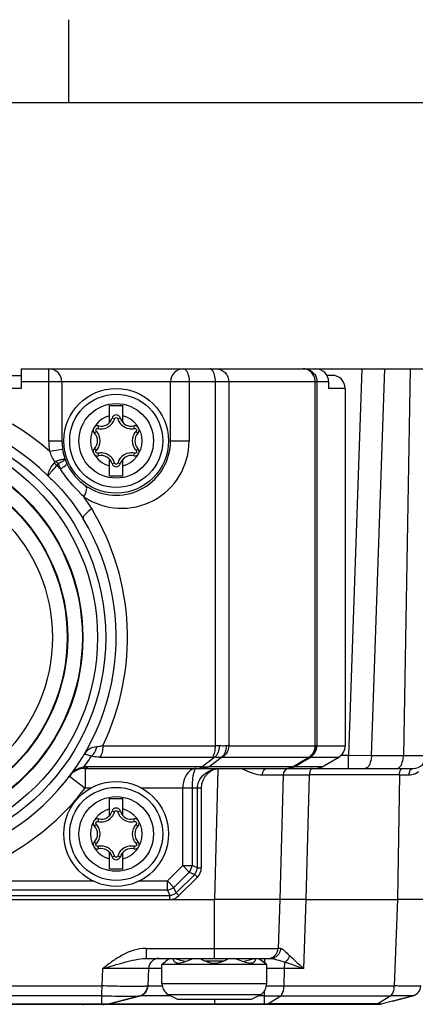
# Model space of a CAD drawing. Units: inches. Extents: x 0.5 to 33.6, y 0.5 to 21.6.
# Drawn here: x 12.8 to 14, y 18.6 to 21.6 of the extents above; entities that cross this region are included whole.
import ezdxf

# ---------------------------------------------------------------- set-up
doc = ezdxf.new("R2010")
doc.units = ezdxf.units.IN
doc.header["$LTSCALE"] = 1.87
doc.header["$MEASUREMENT"] = 0
doc.layers.get('0').update_dxf_attribs({"linetype": 'CONTINUOUS'})

msp = doc.modelspace()

# ---------------------------------------------------------------- linework, layer by layer
at = {"color": 7, "linetype": 'CONTINUOUS'}
for p, q in [((12.9686, 21.3361), (12.9686, 21.5861)), ((33.352, 21.3367), (0.7365, 21.3367)), ((12.8252, 20.5373), (12.8252, 20.4782)), ((12.8252, 20.5373), (14.0637, 20.5373)), ((12.9079, 20.3208), (12.9079, 20.5373)), ((13.85, 20.5373), (13.8094, 19.3759)), ((13.8784, 19.3752), (13.9189, 20.5373)), ((13.9948, 20.5373), (13.9745, 19.3752)), ((12.0181, 20.5176), (12.8252, 20.5176)), ((13.7601, 20.5176), (13.744, 20.5176)), ((12.8252, 20.4782), (12.0181, 20.4782)), ((13.7497, 20.4979), (12.8252, 20.4979)), ((12.9473, 20.4979), (12.9473, 20.3208)), ((13.274, 20.3208), (13.274, 20.4979)), ((13.33, 20.4979), (13.33, 20.3208)), ((13.4092, 19.4047), (13.4092, 20.4979)), ((13.449, 20.4979), (13.449, 19.4047)), ((13.7092, 19.4047), (13.7092, 20.4979)), ((13.7145, 20.4979), (13.7145, 19.4047)), ((13.7497, 20.4979), (13.7497, 20.4782)), ((13.7996, 20.4782), (13.7497, 20.4782)), ((13.7996, 20.4782), (13.7996, 19.4047)), ((13.0908, 20.376), (13.0908, 20.4271)), ((13.0908, 20.4271), (13.1305, 20.4271)), ((13.1305, 20.376), (13.1305, 20.4271)), ((13.1057, 20.3869), (13.0981, 20.3891)), ((13.1222, 20.3888), (13.1155, 20.3872)), ((13.0577, 20.3658), (13.0556, 20.3582)), ((13.1654, 20.3582), (13.1636, 20.3658)), ((13.0509, 20.3495), (13.046, 20.3448)), ((13.173, 20.3471), (13.1706, 20.3497)), ((13.1761, 20.3441), (13.173, 20.3471)), ((12.9079, 20.3208), (12.9473, 20.3208)), ((12.9102, 20.2901), (12.9491, 20.2961)), ((13.0452, 20.2975), (13.0483, 20.2944)), ((13.0483, 20.2944), (13.0507, 20.2918)), ((13.1704, 20.292), (13.1753, 20.2967)), ((13.274, 20.3208), (13.33, 20.3208)), ((13.0559, 20.2834), (13.0577, 20.2757)), ((13.0908, 20.2145), (13.0908, 20.2656)), ((13.1305, 20.2145), (13.1305, 20.2656)), ((13.1636, 20.2757), (13.1657, 20.2833)), ((13.0991, 20.2527), (13.1058, 20.2543)), ((13.1156, 20.2546), (13.1232, 20.2524)), ((13.1305, 20.2145), (13.0908, 20.2145)), ((13.0702, 19.4047), (13.4092, 19.4047)), ((13.449, 19.4047), (13.4421, 19.4043)), ((13.449, 19.4047), (13.7092, 19.4047)), ((13.7111, 19.4046), (13.7092, 19.4047)), ((13.7138, 19.4046), (13.7111, 19.4046)), ((13.7145, 19.4047), (13.7138, 19.4046)), ((13.7145, 19.4047), (13.7996, 19.4047)), ((13.0619, 19.3706), (13.4009, 19.3706)), ((13.4074, 19.3702), (13.3689, 19.3418)), ((13.3888, 19.3418), (13.4273, 19.3702)), ((13.4273, 19.3702), (13.4307, 19.3706)), ((13.4307, 19.3706), (13.6909, 19.3706)), ((13.6919, 19.3705), (13.6429, 19.3418)), ((13.6456, 19.3418), (13.6946, 19.3705)), ((13.6909, 19.3706), (13.6919, 19.3705)), ((13.6946, 19.3705), (13.6949, 19.3706)), ((13.6949, 19.3706), (13.7799, 19.3706)), ((13.7298, 19.3418), (13.7799, 19.3706)), ((13.787, 19.3759), (13.8094, 19.3759)), ((13.8094, 19.3365), (13.8094, 19.3759)), ((13.8094, 19.3759), (13.8784, 19.3752)), ((13.8784, 19.3752), (13.9745, 19.3752)), ((13.0171, 19.3365), (13.0171, 19.2774)), ((13.0171, 19.3365), (14.004, 19.3365)), ((13.3689, 19.3418), (13.0254, 19.3418)), ((13.3689, 19.3418), (13.3766, 19.3412)), ((13.3766, 19.3412), (13.3833, 19.3412)), ((13.3833, 19.3412), (13.3888, 19.3418)), ((13.6429, 19.3418), (13.3888, 19.3418)), ((13.4161, 19.3357), (13.4059, 18.9428)), ((13.6429, 19.3418), (13.6456, 19.3418)), ((13.7298, 19.3418), (13.6456, 19.3418)), ((12.9701, 19.3132), (13.0171, 19.2774)), ((13.5508, 19.3172), (13.6126, 19.3173)), ((13.6126, 19.3173), (13.6028, 18.9428)), ((13.6126, 19.3173), (13.6921, 19.3173)), ((13.6823, 18.9428), (13.6921, 19.3173)), ((13.9628, 19.3173), (13.6921, 19.3173)), ((13.9628, 19.3173), (13.9563, 18.9428)), ((13.9629, 19.3173), (13.9916, 19.3174)), ((13.0371, 19.2774), (13.0171, 19.2774)), ((13.3666, 19.2774), (13.1842, 19.2774)), ((13.3109, 19.0446), (13.3109, 19.2774)), ((13.3387, 19.2774), (13.3387, 19.0446)), ((13.355, 19.0379), (13.355, 19.2774)), ((13.3666, 19.2774), (13.3666, 19.0379)), ((13.0908, 19.246), (13.1305, 19.246)), ((13.0908, 19.1949), (13.0908, 19.246)), ((13.1305, 19.1949), (13.1305, 19.246)), ((13.1057, 19.2058), (13.0981, 19.208)), ((13.1222, 19.2077), (13.1155, 19.2061)), ((13.0577, 19.1847), (13.0556, 19.1771)), ((13.1654, 19.177), (13.1636, 19.1847)), ((13.0509, 19.1684), (13.046, 19.1637)), ((13.173, 19.166), (13.1706, 19.1686)), ((13.1761, 19.163), (13.173, 19.166)), ((13.0452, 19.1164), (13.0483, 19.1133)), ((13.0483, 19.1133), (13.0507, 19.1107)), ((13.1704, 19.1109), (13.1753, 19.1156)), ((13.0559, 19.1023), (13.0577, 19.0946)), ((13.0908, 19.0334), (13.0908, 19.0845)), ((13.1305, 19.0334), (13.1305, 19.0845)), ((13.1636, 19.0946), (13.1657, 19.1022)), ((13.0991, 19.0716), (13.1058, 19.0732)), ((13.1156, 19.0735), (13.1232, 19.0713)), ((13.1305, 19.0334), (13.0908, 19.0334)), ((13.3109, 19.0446), (13.2648, 18.9985)), ((13.2844, 18.9788), (13.3306, 19.0249)), ((13.3109, 19.0446), (13.3387, 19.0446)), ((13.3306, 19.0249), (13.3109, 19.0446)), ((13.3306, 19.0249), (13.3469, 19.0182)), ((13.355, 19.0379), (13.3387, 19.0446)), ((13.355, 19.0379), (13.3666, 19.0379)), ((12.7957, 18.9985), (13.0445, 18.9985)), ((13.1768, 18.9985), (13.2648, 18.9985)), ((13.2648, 18.9706), (13.2648, 18.9985)), ((13.2648, 18.9985), (13.2844, 18.9788)), ((13.3469, 19.0182), (13.2912, 18.9625)), ((13.355, 19.01), (13.2993, 18.9543)), ((13.355, 19.01), (13.3469, 19.0182)), ((13.2648, 18.9706), (12.7957, 18.9706)), ((13.2648, 18.9706), (13.2715, 18.9543)), ((13.2912, 18.9625), (13.2844, 18.9788)), ((11.4374, 18.9428), (13.4059, 18.9428)), ((12.7563, 18.9543), (13.2715, 18.9543)), ((13.2715, 18.9428), (13.2715, 18.9543)), ((13.2912, 18.9625), (13.2993, 18.9543)), ((13.4059, 18.7656), (13.4059, 18.9428)), ((13.5348, 18.9428), (13.4059, 18.9428)), ((13.6028, 18.9428), (13.5348, 18.9428)), ((13.6028, 18.9428), (13.5977, 18.796)), ((13.6823, 18.9428), (13.6028, 18.9428)), ((13.675, 18.7352), (13.6823, 18.9428)), ((13.6823, 18.9428), (13.9563, 18.9428)), ((13.9563, 18.9428), (13.9471, 18.6831)), ((13.9878, 18.9428), (13.9563, 18.9428)), ((13.9889, 18.9428), (13.9878, 18.9428)), ((14.0358, 18.9428), (13.9889, 18.9428)), ((13.2003, 18.796), (13.5977, 18.796)), ((13.2003, 18.796), (13.2003, 18.7656)), ((13.6051, 18.7959), (13.5977, 18.796)), ((13.2003, 18.7656), (13.5754, 18.7656)), ((13.2553, 18.7538), (13.2591, 18.7565)), ((13.2591, 18.7565), (13.2569, 18.7549)), ((13.2615, 18.7582), (13.2591, 18.7565)), ((13.3774, 18.7582), (13.4344, 18.7582)), ((13.5394, 18.7656), (13.5471, 18.7603)), ((13.5471, 18.7603), (13.5581, 18.7528)), ((13.5528, 18.7565), (13.5503, 18.7582)), ((13.555, 18.7549), (13.5528, 18.7565)), ((13.5574, 18.7533), (13.5574, 18.7656)), ((13.0685, 18.6831), (13.0701, 18.7354)), ((13.208, 18.7352), (13.2062, 18.6831)), ((13.2484, 18.7352), (13.208, 18.7352)), ((13.2524, 18.7519), (13.2484, 18.7479)), ((13.5634, 18.7479), (13.2484, 18.7479)), ((13.2484, 18.6904), (13.2484, 18.7479)), ((13.2531, 18.7523), (13.2524, 18.7519)), ((13.2524, 18.7519), (13.2531, 18.7523)), ((13.2538, 18.7528), (13.2531, 18.7523)), ((13.2531, 18.7523), (13.2538, 18.7528)), ((13.2538, 18.7528), (13.2553, 18.7538)), ((13.2569, 18.7549), (13.2552, 18.7538)), ((13.5566, 18.7538), (13.555, 18.7549)), ((13.5581, 18.7528), (13.5566, 18.7538)), ((13.5581, 18.7528), (13.5588, 18.7523)), ((13.5588, 18.7523), (13.5581, 18.7528)), ((13.5588, 18.7523), (13.5595, 18.7519)), ((13.5595, 18.7519), (13.5588, 18.7523)), ((13.5595, 18.7519), (13.5634, 18.7479)), ((13.5634, 18.6904), (13.5634, 18.7479)), ((13.6156, 18.7352), (13.6152, 18.6831)), ((13.675, 18.7352), (13.6156, 18.7352)), ((11.7749, 18.6831), (13.0685, 18.6831)), ((13.2062, 18.6831), (13.2497, 18.6831)), ((13.2484, 18.6904), (13.5634, 18.6904)), ((13.5568, 18.6538), (13.5569, 18.6702)), ((13.6152, 18.6831), (13.9471, 18.6831)), ((13.0677, 18.6538), (11.7757, 18.6538)), ((13.0677, 18.6289), (13.0677, 18.6538)), ((13.0901, 18.6289), (13.1823, 18.6534)), ((13.1829, 18.6538), (13.0902, 18.6289)), ((13.1817, 18.6533), (13.1823, 18.6534)), ((13.2737, 18.6538), (13.1831, 18.6538)), ((13.2659, 18.6577), (13.546, 18.6577)), ((13.2937, 18.6436), (13.2659, 18.6577)), ((13.2937, 18.6436), (13.5181, 18.6436)), ((13.4059, 18.6436), (13.4059, 18.6278)), ((13.5181, 18.6436), (13.546, 18.6577)), ((13.5568, 18.6538), (13.5381, 18.6538)), ((13.5568, 18.6278), (13.5568, 18.6538)), ((13.5663, 18.6289), (13.6055, 18.6538)), ((13.6055, 18.6538), (13.9369, 18.6538)), ((13.9369, 18.6538), (13.8978, 18.6289)), ((14.0035, 18.6538), (13.9107, 18.6289)), ((13.9413, 18.6371), (14.0032, 18.6536)), ((14.0032, 18.6536), (14.0031, 18.6536)), ((10.9408, 18.6278), (13.9026, 18.6278)), ((11.7757, 18.6289), (13.0677, 18.6289)), ((13.0122, 18.6249), (13.0122, 18.6278)), ((13.0677, 18.6278), (13.0677, 18.6289)), ((13.0713, 18.6278), (13.0713, 18.6249)), ((13.0762, 18.6288), (13.0883, 18.6288)), ((13.0883, 18.6288), (13.0901, 18.6289)), ((13.0902, 18.6289), (13.5568, 18.6289)), ((13.5632, 18.6289), (13.5663, 18.6289)), ((13.5651, 18.6283), (13.5663, 18.6289)), ((13.8978, 18.6289), (13.5663, 18.6289)), ((13.8978, 18.6289), (13.9091, 18.6289)), ((13.9091, 18.6289), (13.9107, 18.6289))]:
    msp.add_line(p, q, dxfattribs=at)
for points in [[(13.1823, 18.6534), (13.1887, 18.6559), (13.197, 18.6618), (13.2033, 18.671), (13.2062, 18.6831)], [(14.0032, 18.6536), (14.0041, 18.6539), (14.0104, 18.6565)]]:
    msp.add_lwpolyline(points, dxfattribs=at)
for centre, radius in [((13.1107, 20.3208), 0.1575), ((13.1107, 20.3208), 0.14), ((13.1107, 20.3208), 0.1122), ((12.4217, 19.7302), 0.6573), ((12.4217, 19.7302), 0.6328), ((12.4217, 19.7302), 0.5888), ((12.4217, 19.7302), 0.5871), ((12.4217, 19.7302), 0.543), ((12.4217, 19.7302), 0.5413), ((12.4217, 19.7302), 0.4973), ((13.1107, 19.1397), 0.1575), ((13.1107, 19.1397), 0.14), ((13.1107, 19.1397), 0.1122)]:
    msp.add_circle(centre, radius, dxfattribs=at)
for centre, radius, start, end in [((12.9079, 20.4979), 0.0394, 0, 90), ((13.3134, 20.4979), 0.0394, 90, 180), ((13.6726, 20.5038), 0.0335, 85.5796, 89.9906), ((12.4217, 19.7302), 0.7431, 48.8941, 131.1059), ((12.4217, 19.7302), 0.685, 45.0591, 134.9409), ((13.1107, 20.3208), 0.0778, 104.8148, 255.1852), ((13.0658, 20.3985), 0.0337, 256.2388, 343.7612), ((13.1107, 20.3854), 0.0131, 16.2388, 163.7612), ((13.0653, 20.3987), 0.042, 321.8229, 341.5985), ((13.0665, 20.3983), 0.0408, 341.6683, 343.7591), ((13.1564, 20.3994), 0.0427, 196.2418, 199.0186), ((13.1555, 20.3985), 0.0337, 196.2388, 283.7612), ((13.1107, 20.3208), 0.0778, 284.8148, 75.1852), ((13.0546, 20.3531), 0.0131, 173.9768, 223.7612), ((13.0546, 20.3531), 0.0131, 76.2388, 131.8813), ((13.0654, 20.3996), 0.0427, 256.2418, 259.0186), ((13.0658, 20.3985), 0.0416, 278.2909, 321.7091), ((13.1557, 20.3987), 0.0418, 218.3723, 223.3786), ((13.1555, 20.399), 0.042, 261.8229, 281.5985), ((13.1667, 20.3531), 0.0131, 48.1273, 103.7612), ((13.1557, 20.3978), 0.0408, 281.6683, 283.7591), ((13.1667, 20.3531), 0.0131, 316.2388, 6.0262), ((13.0209, 20.3208), 0.0337, 316.2387, 43.7612), ((13.0214, 20.3213), 0.0408, 41.6683, 43.7591), ((13.0205, 20.3205), 0.042, 21.8229, 41.5985), ((13.0209, 20.3208), 0.0416, 338.2909, 21.7091), ((13.2004, 20.3208), 0.0416, 158.2909, 201.7091), ((13.2004, 20.3208), 0.0337, 136.2387, 223.7612), ((13.2016, 20.3205), 0.0427, 136.2418, 139.0185), ((13.1107, 20.3208), 0.2028, 180, 188.69), ((13.1107, 20.3208), 0.1634, 180, 0.0001), ((13.1273, 20.3208), 0.2028, 235.9255, 359.9997), ((13.0546, 20.2884), 0.0131, 136.2388, 186.0262), ((13.2008, 20.321), 0.042, 201.8229, 221.5985), ((13.1667, 20.2884), 0.0131, 353.9768, 43.7612), ((13.0546, 20.2884), 0.0131, 228.1273, 283.7612), ((13.0197, 20.321), 0.0427, 316.2418, 319.0185), ((13.0656, 20.2438), 0.0408, 101.6683, 103.7591), ((13.0658, 20.2425), 0.042, 81.8229, 101.5985), ((13.0658, 20.243), 0.0337, 16.2388, 103.7612), ((13.0656, 20.2428), 0.0418, 38.3723, 43.3786), ((13.156, 20.2428), 0.042, 141.8229, 161.5985), ((13.1555, 20.243), 0.0416, 98.2909, 141.7091), ((13.1555, 20.243), 0.0337, 76.2388, 163.7612), ((13.1667, 20.2884), 0.0131, 256.2388, 311.8813), ((13.1559, 20.2419), 0.0427, 76.2418, 79.0186), ((13.1999, 20.3202), 0.0408, 221.6683, 223.7591), ((12.8396, 20.1566), 0.1292, 44.1147, 49.4484), ((12.5631, 19.8471), 0.5439, 45.7232, 47.2445), ((13.1274, 20.3208), 0.2029, 199.6624, 204.5272), ((13.1107, 20.2561), 0.0131, 196.2388, 343.7612), ((13.0649, 20.2422), 0.0427, 16.2418, 19.0186), ((13.1548, 20.2432), 0.0408, 161.6683, 163.7591), ((13.3268, 20.4931), 0.4624, 225.0101, 227.3844), ((12.4906, 19.7871), 0.6383, 31.1273, 34.958), ((12.3967, 19.7302), 0.748, 334.2051, 31.1407), ((12.4217, 19.7302), 0.689, 148.8587, 31.1413), ((13.6751, 19.4047), 0.0394, 300.1496, 0.0407), ((12.407, 19.7829), 0.7508, 323.9505, 325.9225), ((12.4268, 19.7696), 0.7268, 325.9169, 326.3038), ((12.4095, 19.7811), 0.7477, 326.305, 326.9117), ((14.004, 19.3759), 0.0394, 270.0013, 358.9998), ((13.0171, 19.2774), 0.0591, 89.9995, 142.7522), ((13.0254, 19.2792), 0.063, 100.4657, 105.0967), ((13.0253, 19.2448), 0.097, 94.4764, 96.7242), ((13.0254, 19.2434), 0.0983, 92.2394, 94.4752), ((13.0255, 19.2425), 0.0993, 90.0117, 92.242), ((13.361, 19.3245), 0.0161, 147.6541, 149.5167), ((13.4256, 19.2774), 0.0591, 90, 180), ((13.6323, 19.3168), 0.0197, 90, 178.5), ((13.6242, 19.3721), 0.0356, 280.9206, 291.2245), ((13.6245, 19.3715), 0.035, 291.178, 301.8122), ((12.4217, 19.7302), 0.748, 300, 322.7521), ((13.1107, 19.1397), 0.0778, 104.8148, 255.1852), ((13.0658, 19.2174), 0.0337, 256.2388, 343.7612), ((13.1107, 19.2043), 0.0131, 16.2388, 163.7612), ((13.0653, 19.2176), 0.042, 321.8229, 341.5985), ((13.0665, 19.2172), 0.0408, 341.6683, 343.7591), ((13.1564, 19.2182), 0.0427, 196.2418, 199.0186), ((13.1555, 19.2174), 0.0337, 196.2388, 283.7612), ((13.1107, 19.1397), 0.0778, 284.8148, 75.1852), ((13.0546, 19.172), 0.0131, 173.9768, 223.7612), ((13.0546, 19.172), 0.0131, 76.2388, 131.8813), ((13.0654, 19.2185), 0.0427, 256.2418, 259.0186), ((13.0658, 19.2174), 0.0416, 278.2909, 321.7091), ((13.1557, 19.2176), 0.0418, 218.3723, 223.3786), ((13.1555, 19.2179), 0.042, 261.8229, 281.5985), ((13.1667, 19.172), 0.0131, 48.1273, 103.7612), ((13.1557, 19.2167), 0.0408, 281.6683, 283.7591), ((13.1667, 19.172), 0.0131, 316.2388, 6.0262), ((13.0209, 19.1397), 0.0337, 316.2387, 43.7612), ((13.0214, 19.1402), 0.0408, 41.6683, 43.7591), ((13.0205, 19.1394), 0.042, 21.8229, 41.5985), ((13.0209, 19.1397), 0.0416, 338.2909, 21.7091), ((13.2004, 19.1397), 0.0416, 158.2909, 201.7091), ((13.2004, 19.1397), 0.0337, 136.2387, 223.7612), ((13.2016, 19.1394), 0.0427, 136.2418, 139.0185), ((13.0546, 19.1073), 0.0131, 136.2388, 186.0262), ((13.0197, 19.1399), 0.0427, 316.2418, 319.0185), ((13.2008, 19.1399), 0.042, 201.8229, 221.5985), ((13.1999, 19.1391), 0.0408, 221.6683, 223.7591), ((13.1667, 19.1073), 0.0131, 353.9768, 43.7612), ((13.0546, 19.1073), 0.0131, 228.1273, 283.7612), ((13.0656, 19.0627), 0.0408, 101.6683, 103.7591), ((13.0658, 19.0614), 0.042, 81.8229, 101.5985), ((13.0658, 19.0619), 0.0337, 16.2388, 103.7612), ((13.0656, 19.0617), 0.0418, 38.3723, 43.3786), ((13.156, 19.0617), 0.042, 141.8229, 161.5985), ((13.1555, 19.0619), 0.0416, 98.2909, 141.7091), ((13.1555, 19.0619), 0.0337, 76.2388, 163.7612), ((13.1667, 19.1073), 0.0131, 256.2388, 311.8813), ((13.1559, 19.0608), 0.0427, 76.2418, 79.0186), ((13.1107, 19.075), 0.0131, 196.2388, 343.7612), ((13.0649, 19.0611), 0.0427, 16.2418, 19.0186), ((13.1548, 19.0621), 0.0408, 161.6683, 163.7591), ((13.2992, 19.0494), 0.057, 326.7675, 337.5426), ((13.2992, 19.0495), 0.057, 337.4574, 348.2325), ((13.3272, 19.0379), 0.0394, 315, 360), ((13.2599, 19.0101), 0.057, 281.7675, 292.5426), ((13.2715, 18.9822), 0.0394, 270, 315), ((13.26, 19.0102), 0.057, 292.4574, 303.2325), ((13.5662, 18.7971), 0.0315, 270, 358), ((13.5723, 18.7971), 0.0328, 355.3099, 357.8157), ((13.2395, 18.7341), 0.0315, 90, 178), ((17.0426, 13.2635), 6.67, 124.41964, 124.55859), ((13.6334, 19.9451), 1.2293, 253.6195, 254.0706), ((13.5162, 19.5318), 0.7997, 254.0153, 255.2569), ((13.4351, 19.2247), 0.4821, 255.2933, 256.1996), ((13.4059, 18.8208), 0.0689, 233.1301, 306.8699), ((13.3769, 19.2243), 0.4817, 283.7984, 284.705), ((13.3248, 19.4233), 0.6874, 284.6961, 285.3897), ((13.2577, 19.6673), 0.9404, 285.3837, 285.9323), ((13.1786, 19.9447), 1.229, 285.9284, 286.3805), ((13.5865, 2.6411), 16.0942, 89.89661, 90.08227), ((13.1747, 18.6842), 0.0315, 284.9975, 358), ((13.2878, 18.6904), 0.0394, 180, 236.1433), ((13.524, 18.6904), 0.0394, 303.8567, 360), ((13.5863, 22.7452), 4.0622, 269.6775, 270.4079), ((13.9953, 18.6842), 0.0315, 284.9967, 357.2916), ((13.5811, 22.1356), 3.4819, 269.5994, 270.4005), ((13.0864, 20.1912), 1.5624, 269.3149, 269.626), ((13.082, 18.6593), 0.0315, 270, 285.0013), ((13.5616, 20.524), 1.8951, 269.8546, 270.0495), ((13.9026, 18.6593), 0.0315, 270, 285.0027)]:
    msp.add_arc(centre, radius, start, end, dxfattribs=at)
for centre, major_axis, start_param, end_param in [((13.7102, 20.4979), (0.0395, 0), 0, 1.570796), ((13.7601, 20.4782), (0.0395, 0), 0, 1.570796), ((13.7601, 19.4047), (0.0395, 0), 5.235988, 6.283185), ((13.71, 19.3759), (-0.0395, 0), 1.570796, 2.094395)]:
    msp.add_ellipse(centre, major_axis=major_axis, ratio=0.996195, start_param=start_param, end_param=end_param, dxfattribs=at)
for points, knots in [([(13.3134, 20.5373), (13.3189, 20.5373), (13.3259, 20.5264), (13.3292, 20.5126), (13.33, 20.503), (13.33, 20.4979)], [0, 0, 0, 0, 0.367185, 0.663005, 1, 1, 1, 1]), ([(13.3991, 20.5341), (13.3986, 20.5346), (13.3968, 20.5362), (13.3943, 20.5373), (13.3925, 20.5373)], [0, 0, 0, 0, 0.284186, 1, 1, 1, 1]), ([(13.4092, 20.4979), (13.4092, 20.5052), (13.4078, 20.5178), (13.4029, 20.5303), (13.3991, 20.5341)], [0, 0, 0, 0, 0.573342, 1, 1, 1, 1]), ([(13.4124, 20.5373), (13.4172, 20.5373), (13.427, 20.5352), (13.4391, 20.5263), (13.4471, 20.5133), (13.449, 20.503), (13.449, 20.4979)], [0, 0, 0, 0, 0.241339, 0.487761, 0.741413, 1, 1, 1, 1]), ([(13.6901, 20.5344), (13.6972, 20.5315), (13.7099, 20.5212), (13.7145, 20.5056), (13.7145, 20.4979)], [0, 0, 0, 0, 0.499288, 1, 1, 1, 1]), ([(13.7092, 20.4979), (13.7092, 20.5029), (13.7074, 20.5129), (13.7022, 20.5217), (13.6989, 20.5253)], [0, 0, 0, 0, 0.504652, 1, 1, 1, 1]), ([(13.1057, 20.3869), (13.1061, 20.3884), (13.1086, 20.3911), (13.1122, 20.3907), (13.1135, 20.3898)], [0, 0, 0, 0, 0.50028, 1, 1, 1, 1]), ([(12.9256, 20.2587), (12.9296, 20.2601), (12.9368, 20.2624), (12.9455, 20.2647), (12.951, 20.2659), (12.9539, 20.2662), (12.9556, 20.2664), (12.9567, 20.2661), (12.9568, 20.2658)], [0, 0, 0, 0, 0.3895, 0.706605, 0.826253, 0.915553, 0.972566, 1, 1, 1, 1]), ([(12.9568, 20.2658), (12.9569, 20.2654), (12.9563, 20.264), (12.9555, 20.2632), (12.9548, 20.2626)], [0, 0, 0, 0, 0.348539, 1, 1, 1, 1]), ([(12.9236, 20.2548), (12.9179, 20.2474), (12.9107, 20.2369), (12.9055, 20.2231), (12.9049, 20.2173), (12.9056, 20.2151)], [0, 0, 0, 0, 0.624038, 0.845028, 1, 1, 1, 1]), ([(12.9056, 20.2151), (12.9065, 20.2166), (12.9094, 20.2203), (12.9182, 20.2309), (12.9263, 20.2398), (12.9324, 20.2465)], [0, 0, 0, 0, 0.125537, 0.343195, 1, 1, 1, 1]), ([(12.9364, 20.2525), (12.9355, 20.2531), (12.932, 20.2552), (12.9284, 20.2573), (12.9256, 20.2587)], [0, 0, 0, 0, 0.242634, 1, 1, 1, 1]), ([(12.9548, 20.2626), (12.9527, 20.2608), (12.9465, 20.2573), (12.9403, 20.254), (12.9364, 20.2525)], [0, 0, 0, 0, 0.404673, 1, 1, 1, 1]), ([(12.9428, 20.2366), (12.9481, 20.2395), (12.9549, 20.2437), (12.961, 20.2493), (12.9624, 20.2521), (12.962, 20.2529)], [0, 0, 0, 0, 0.695115, 0.898243, 1, 1, 1, 1]), ([(12.9999, 20.1661), (12.9892, 20.1767), (12.9688, 20.1992), (12.9511, 20.2238), (12.9428, 20.2366)], [0, 0, 0, 0, 0.496472, 1, 1, 1, 1]), ([(13.1156, 20.2546), (13.1152, 20.2531), (13.1127, 20.2504), (13.1091, 20.2509), (13.1078, 20.2517)], [0, 0, 0, 0, 0.50028, 1, 1, 1, 1]), ([(12.9056, 20.2151), (12.9158, 20.2059), (12.9559, 20.1672), (12.9897, 20.1223), (13.0114, 20.0865)], [0, 0, 0, 0, 0.2477, 1, 1, 1, 1]), ([(13.0137, 20.1528), (13.0158, 20.1566), (13.0191, 20.1638), (13.0224, 20.1742), (13.0222, 20.1833), (13.0191, 20.1854)], [0, 0, 0, 0, 0.372329, 0.676798, 1, 1, 1, 1]), ([(13.037, 20.1171), (13.0295, 20.1116), (13.0199, 20.1036), (13.0116, 20.0929), (13.0105, 20.0879), (13.0114, 20.0865)], [0, 0, 0, 0, 0.675139, 0.88405, 1, 1, 1, 1]), ([(13.0524, 19.4016), (13.0443, 19.4012), (13.0286, 19.3963), (13.0176, 19.3844), (13.0139, 19.3781)], [0, 0, 0, 0, 0.524971, 1, 1, 1, 1]), ([(13.0359, 19.3729), (13.0328, 19.3743), (13.0275, 19.3763), (13.0206, 19.3782), (13.0165, 19.3791), (13.0142, 19.3786), (13.0139, 19.3781)], [0, 0, 0, 0, 0.442503, 0.739369, 0.913467, 1, 1, 1, 1]), ([(13.0359, 19.3729), (13.0379, 19.3745), (13.0459, 19.3823), (13.0506, 19.3932), (13.0524, 19.4016)], [0, 0, 0, 0, 0.225727, 1, 1, 1, 1]), ([(13.0702, 19.4047), (13.0686, 19.4043), (13.0628, 19.4028), (13.0568, 19.4018), (13.0524, 19.4016)], [0, 0, 0, 0, 0.269956, 1, 1, 1, 1]), ([(13.0702, 19.4047), (13.0702, 19.3981), (13.069, 19.3863), (13.065, 19.3748), (13.0619, 19.3706)], [0, 0, 0, 0, 0.558755, 1, 1, 1, 1]), ([(13.4009, 19.3706), (13.4039, 19.3748), (13.408, 19.3863), (13.4092, 19.3981), (13.4092, 19.4047)], [0, 0, 0, 0, 0.440874, 1, 1, 1, 1]), ([(13.4074, 19.3702), (13.4117, 19.374), (13.4186, 19.3851), (13.4216, 19.3975), (13.4222, 19.4043)], [0, 0, 0, 0, 0.462116, 1, 1, 1, 1]), ([(13.4222, 19.4043), (13.4211, 19.4044), (13.4168, 19.4046), (13.4125, 19.4047), (13.4092, 19.4047)], [0, 0, 0, 0, 0.239204, 1, 1, 1, 1]), ([(13.4421, 19.4043), (13.4407, 19.4041), (13.434, 19.4037), (13.4274, 19.4039), (13.4222, 19.4043)], [0, 0, 0, 0, 0.212536, 1, 1, 1, 1]), ([(13.4273, 19.3702), (13.4323, 19.3737), (13.4405, 19.3845), (13.4425, 19.3976), (13.4421, 19.4043)], [0, 0, 0, 0, 0.478468, 1, 1, 1, 1]), ([(13.449, 19.4047), (13.449, 19.3979), (13.4458, 19.3844), (13.4363, 19.3741), (13.4307, 19.3706)], [0, 0, 0, 0, 0.508131, 1, 1, 1, 1]), ([(13.6909, 19.3706), (13.6965, 19.3741), (13.706, 19.3844), (13.7092, 19.3979), (13.7092, 19.4047)], [0, 0, 0, 0, 0.492175, 1, 1, 1, 1]), ([(13.6919, 19.3705), (13.6976, 19.374), (13.7075, 19.3842), (13.7111, 19.3978), (13.7111, 19.4046)], [0, 0, 0, 0, 0.495928, 1, 1, 1, 1]), ([(13.6946, 19.3705), (13.7004, 19.3739), (13.7104, 19.3841), (13.7139, 19.3979), (13.7138, 19.4046)], [0, 0, 0, 0, 0.498263, 1, 1, 1, 1]), ([(13.0619, 19.3706), (13.0596, 19.3706), (13.0509, 19.3708), (13.0422, 19.3716), (13.0359, 19.3729)], [0, 0, 0, 0, 0.26527, 1, 1, 1, 1]), ([(13.4273, 19.3702), (13.4258, 19.3698), (13.4192, 19.3688), (13.4124, 19.3693), (13.4074, 19.3702)], [0, 0, 0, 0, 0.22395, 1, 1, 1, 1]), ([(13.6946, 19.3705), (13.6944, 19.3705), (13.6935, 19.3703), (13.6926, 19.3704), (13.6919, 19.3705)], [0, 0, 0, 0, 0.209984, 1, 1, 1, 1]), ([(13.8784, 19.3752), (13.8783, 19.3702), (13.8774, 19.3608), (13.8734, 19.3484), (13.8675, 19.3394), (13.8614, 19.3365), (13.8587, 19.3365)], [0, 0, 0, 0, 0.319896, 0.603633, 0.828409, 1, 1, 1, 1]), ([(13.9548, 19.3365), (13.9575, 19.3365), (13.9636, 19.3394), (13.9695, 19.3484), (13.9735, 19.3608), (13.9745, 19.3702), (13.9745, 19.3752)], [0, 0, 0, 0, 0.1715, 0.39611, 0.679963, 1, 1, 1, 1]), ([(13.9745, 19.3752), (13.9795, 19.3752), (13.989, 19.3751), (14.0025, 19.3751), (14.0143, 19.3751), (14.0243, 19.3751), (14.0313, 19.3751), (14.0359, 19.3751), (14.0385, 19.3751), (14.0405, 19.3752), (14.0421, 19.3751), (14.0428, 19.3753), (14.0434, 19.3751), (14.0434, 19.3752)], [0, 0, 0, 0, 0.217283, 0.414173, 0.586687, 0.731989, 0.847658, 0.893778, 0.931795, 0.96151, 0.982829, 0.99568, 1, 1, 1, 1]), ([(13.009, 19.34), (12.9976, 19.3369), (12.9831, 19.3283), (12.9726, 19.3164), (12.9701, 19.3132)], [0, 0, 0, 0, 0.745143, 1, 1, 1, 1]), ([(13.014, 19.3411), (13.0138, 19.3406), (13.0133, 19.3391), (13.0125, 19.3376), (13.0116, 19.3368)], [0, 0, 0, 0, 0.306674, 1, 1, 1, 1]), ([(13.0254, 19.3418), (13.0249, 19.341), (13.0227, 19.3384), (13.0195, 19.3365), (13.0171, 19.3365)], [0, 0, 0, 0, 0.297006, 1, 1, 1, 1]), ([(13.3383, 19.3332), (13.3299, 19.329), (13.3151, 19.3113), (13.3109, 19.2895), (13.3109, 19.2774)], [0, 0, 0, 0, 0.438341, 1, 1, 1, 1]), ([(13.3516, 19.3365), (13.3482, 19.3365), (13.3436, 19.3356), (13.3393, 19.3338), (13.3383, 19.3332)], [0, 0, 0, 0, 0.742464, 1, 1, 1, 1]), ([(13.3471, 19.3327), (13.3456, 19.3302), (13.3433, 19.3235), (13.3408, 19.3113), (13.3391, 19.2955), (13.3388, 19.2837), (13.3387, 19.2774)], [0, 0, 0, 0, 0.151401, 0.374547, 0.665181, 1, 1, 1, 1]), ([(13.3516, 19.3365), (13.3513, 19.3365), (13.3494, 19.3361), (13.3482, 19.3344), (13.3473, 19.3331)], [0, 0, 0, 0, 0.188386, 1, 1, 1, 1]), ([(13.3581, 19.2948), (13.3592, 19.2977), (13.3645, 19.309), (13.3737, 19.3183), (13.3814, 19.3235)], [0, 0, 0, 0, 0.252382, 1, 1, 1, 1]), ([(13.3689, 19.3418), (13.3685, 19.3412), (13.367, 19.3394), (13.3651, 19.3378), (13.3635, 19.3371)], [0, 0, 0, 0, 0.283159, 1, 1, 1, 1]), ([(13.3814, 19.3235), (13.3847, 19.3257), (13.3982, 19.3332), (13.414, 19.3365), (13.4256, 19.3365)], [0, 0, 0, 0, 0.251669, 1, 1, 1, 1]), ([(13.49, 19.3358), (13.5002, 19.3309), (13.5197, 19.3224), (13.5408, 19.3171), (13.5508, 19.3172)], [0, 0, 0, 0, 0.531196, 1, 1, 1, 1]), ([(13.5508, 19.3172), (13.5508, 19.3196), (13.5515, 19.3244), (13.5543, 19.3308), (13.5588, 19.3354), (13.5626, 19.3365), (13.5643, 19.3365)], [0, 0, 0, 0, 0.280079, 0.55964, 0.801951, 1, 1, 1, 1]), ([(13.7004, 19.3365), (13.6978, 19.3365), (13.6943, 19.3312), (13.6926, 19.3245), (13.6921, 19.3198), (13.6921, 19.3173)], [0, 0, 0, 0, 0.367131, 0.662236, 1, 1, 1, 1]), ([(13.9628, 19.3173), (13.9629, 19.3208), (13.9636, 19.3269), (13.966, 19.333), (13.9679, 19.335)], [0, 0, 0, 0, 0.558655, 1, 1, 1, 1]), ([(13.9679, 19.335), (13.9682, 19.3352), (13.9691, 19.336), (13.9703, 19.3365), (13.9712, 19.3365)], [0, 0, 0, 0, 0.294112, 1, 1, 1, 1]), ([(13.9916, 19.3174), (13.9916, 19.3197), (13.9923, 19.3245), (13.9948, 19.3308), (13.9989, 19.3353), (14.0025, 19.3365), (14.004, 19.3365)], [0, 0, 0, 0, 0.288204, 0.571848, 0.810869, 1, 1, 1, 1]), ([(13.9916, 19.3174), (13.9944, 19.3174), (14.0046, 19.3183), (14.0144, 19.3228), (14.0204, 19.3273)], [0, 0, 0, 0, 0.270855, 1, 1, 1, 1]), ([(13.1057, 19.2058), (13.1061, 19.2073), (13.1086, 19.21), (13.1122, 19.2095), (13.1135, 19.2087)], [0, 0, 0, 0, 0.50028, 1, 1, 1, 1]), ([(13.1156, 19.0735), (13.1152, 19.072), (13.1127, 19.0693), (13.1091, 19.0698), (13.1078, 19.0706)], [0, 0, 0, 0, 0.50028, 1, 1, 1, 1]), ([(13.2003, 18.796), (13.1761, 18.7963), (13.1399, 18.7835), (13.0993, 18.7574), (13.0797, 18.7428), (13.0701, 18.7354)], [0, 0, 0, 0, 0.49798, 0.749011, 1, 1, 1, 1]), ([(13.605, 18.7944), (13.6049, 18.7927), (13.6038, 18.7855), (13.6001, 18.7787), (13.5963, 18.7747)], [0, 0, 0, 0, 0.24005, 1, 1, 1, 1]), ([(13.6051, 18.7959), (13.6071, 18.7957), (13.6116, 18.7936), (13.6203, 18.7857), (13.6271, 18.7787), (13.632, 18.7736)], [0, 0, 0, 0, 0.167037, 0.401543, 1, 1, 1, 1]), ([(13.0695, 18.7353), (13.0807, 18.7382), (13.1026, 18.7446), (13.1352, 18.7543), (13.1675, 18.7624), (13.1894, 18.7656), (13.2003, 18.7656)], [0, 0, 0, 0, 0.256922, 0.50976, 0.756927, 1, 1, 1, 1]), ([(13.2823, 18.7656), (13.282, 18.7628), (13.2828, 18.7561), (13.289, 18.753), (13.2921, 18.7523)], [0, 0, 0, 0, 0.471954, 1, 1, 1, 1]), ([(13.2974, 18.7519), (13.3044, 18.7519), (13.3195, 18.7558), (13.3334, 18.7619), (13.3408, 18.7656)], [0, 0, 0, 0, 0.463004, 1, 1, 1, 1]), ([(13.4711, 18.7656), (13.4784, 18.7619), (13.4923, 18.7558), (13.5074, 18.7519), (13.5145, 18.7519)], [0, 0, 0, 0, 0.536995, 1, 1, 1, 1]), ([(13.5145, 18.7519), (13.5188, 18.7519), (13.5259, 18.7531), (13.5296, 18.7604), (13.5297, 18.7639), (13.5296, 18.7656)], [0, 0, 0, 0, 0.559151, 0.772839, 1, 1, 1, 1]), ([(13.5963, 18.7747), (13.5935, 18.7718), (13.5869, 18.7672), (13.5791, 18.7656), (13.5754, 18.7656)], [0, 0, 0, 0, 0.52241, 1, 1, 1, 1]), ([(13.5754, 18.7656), (13.5782, 18.7656), (13.5845, 18.7646), (13.5989, 18.7606), (13.6104, 18.7568), (13.6187, 18.7545)], [0, 0, 0, 0, 0.188263, 0.425962, 1, 1, 1, 1]), ([(13.632, 18.7736), (13.6314, 18.7718), (13.6282, 18.7647), (13.6232, 18.7583), (13.6187, 18.7545)], [0, 0, 0, 0, 0.244833, 1, 1, 1, 1]), ([(13.675, 18.7352), (13.6711, 18.7386), (13.6565, 18.7511), (13.6424, 18.7642), (13.632, 18.7736)], [0, 0, 0, 0, 0.268338, 1, 1, 1, 1]), ([(13.208, 18.7352), (13.208, 18.7353), (13.2077, 18.7353), (13.2073, 18.7354), (13.2064, 18.7354), (13.2047, 18.7355), (13.2017, 18.7355), (13.1971, 18.7356), (13.1914, 18.7356), (13.1844, 18.7357), (13.1764, 18.7357), (13.1637, 18.7357), (13.1458, 18.7357), (13.1222, 18.7356), (13.0967, 18.7354), (13.0791, 18.7353), (13.0701, 18.7353)], [0, 0, 0, 0, 0.00126, 0.004878, 0.01088, 0.019254, 0.043066, 0.076108, 0.118034, 0.168475, 0.226931, 0.292834, 0.444411, 0.617304, 0.805021, 1, 1, 1, 1]), ([(13.2921, 18.7523), (13.2925, 18.7523), (13.2943, 18.752), (13.296, 18.7519), (13.2974, 18.7519)], [0, 0, 0, 0, 0.232472, 1, 1, 1, 1]), ([(13.6187, 18.7545), (13.6182, 18.7531), (13.6164, 18.7468), (13.6156, 18.7402), (13.6156, 18.7352)], [0, 0, 0, 0, 0.239692, 1, 1, 1, 1]), ([(13.6187, 18.7545), (13.6232, 18.7531), (13.642, 18.7467), (13.6608, 18.7401), (13.6751, 18.7352)], [0, 0, 0, 0, 0.238189, 1, 1, 1, 1]), ([(13.0677, 18.6538), (13.0676, 18.6574), (13.0678, 18.6671), (13.0681, 18.6769), (13.0685, 18.6831)], [0, 0, 0, 0, 0.368894, 1, 1, 1, 1]), ([(13.2062, 18.6831), (13.2062, 18.6828), (13.2049, 18.6826), (13.2032, 18.6822), (13.1998, 18.682), (13.1953, 18.6817), (13.1895, 18.6816), (13.1795, 18.6814), (13.1646, 18.6813), (13.144, 18.6814), (13.1205, 18.6818), (13.095, 18.6823), (13.0774, 18.6828), (13.0685, 18.6831)], [0, 0, 0, 0, 0.005694, 0.020372, 0.044346, 0.077477, 0.119434, 0.169855, 0.294056, 0.445362, 0.617913, 0.805279, 1, 1, 1, 1]), ([(13.6055, 18.6538), (13.607, 18.6548), (13.6099, 18.6582), (13.614, 18.668), (13.6151, 18.6768), (13.6152, 18.6831)], [0, 0, 0, 0, 0.176146, 0.409612, 1, 1, 1, 1]), ([(13.9369, 18.6538), (13.9385, 18.6548), (13.9415, 18.6582), (13.9459, 18.6679), (13.947, 18.6769), (13.9468, 18.6831)], [0, 0, 0, 0, 0.177664, 0.412824, 1, 1, 1, 1]), ([(14.0268, 18.6831), (14.0268, 18.6829), (14.0261, 18.6829), (14.0252, 18.6827), (14.0234, 18.6826), (14.0198, 18.6824), (14.0136, 18.6823), (14.0044, 18.6823), (13.9928, 18.6823), (13.9792, 18.6825), (13.9637, 18.6827), (13.9528, 18.683), (13.9471, 18.6831)], [0, 0, 0, 0, 0.004978, 0.018229, 0.039972, 0.070172, 0.155415, 0.27215, 0.418143, 0.590553, 0.786051, 1, 1, 1, 1]), ([(13.0677, 18.6538), (13.0811, 18.6534), (13.1062, 18.6527), (13.1399, 18.6523), (13.1629, 18.6523), (13.1758, 18.6528), (13.1801, 18.653), (13.1817, 18.6533)], [0, 0, 0, 0, 0.35287, 0.661071, 0.886125, 0.95819, 1, 1, 1, 1]), ([(14.0031, 18.6536), (14.001, 18.6532), (13.9941, 18.6533), (13.9806, 18.653), (13.9607, 18.6533), (13.9454, 18.6536), (13.9369, 18.6538)], [0, 0, 0, 0, 0.097281, 0.306371, 0.614653, 1, 1, 1, 1])]:
    msp.add_open_spline(points, degree=3, knots=knots, dxfattribs=at)
for points in [[(13.687, 20.5341), (13.6833, 20.5358), (13.6793, 20.5369), (13.6752, 20.5372)], [(13.6753, 20.5373), (13.6803, 20.5373), (13.6855, 20.5363), (13.6901, 20.5344)], [(13.6989, 20.5253), (13.6956, 20.529), (13.6915, 20.5321), (13.687, 20.5341)], [(13.1135, 20.3898), (13.1144, 20.3892), (13.115, 20.3884), (13.1154, 20.3874)], [(13.116, 20.3854), (13.1176, 20.3809), (13.1199, 20.3765), (13.1229, 20.3728)], [(13.0495, 20.3525), (13.0493, 20.3535), (13.0498, 20.3557), (13.0514, 20.3573), (13.0523, 20.3578)], [(13.0523, 20.3578), (13.0532, 20.3582), (13.0543, 20.3584), (13.0553, 20.3582)], [(13.0573, 20.3577), (13.062, 20.3568), (13.067, 20.3567), (13.0718, 20.3574)], [(13.1253, 20.37), (13.1316, 20.3634), (13.1405, 20.3587), (13.1496, 20.3574)], [(13.1654, 20.3582), (13.1665, 20.3584), (13.1677, 20.3583), (13.1687, 20.3579)], [(13.1687, 20.3579), (13.1697, 20.3575), (13.1714, 20.356), (13.1719, 20.3538), (13.1719, 20.3528)], [(13.0509, 20.3495), (13.0501, 20.3503), (13.0496, 20.3514), (13.0495, 20.3525)], [(13.1693, 20.3485), (13.1662, 20.3448), (13.1636, 20.3406), (13.1618, 20.3361)], [(13.1719, 20.3528), (13.1718, 20.3518), (13.1714, 20.3508), (13.1707, 20.35)], [(13.052, 20.2931), (13.0551, 20.2967), (13.0577, 20.3009), (13.0595, 20.3054)], [(12.9256, 20.2587), (12.9198, 20.2688), (12.9146, 20.2793), (12.9102, 20.2901)], [(13.0494, 20.2887), (13.0495, 20.2897), (13.0499, 20.2908), (13.0506, 20.2915)], [(13.0526, 20.2836), (13.0516, 20.284), (13.0499, 20.2855), (13.0494, 20.2877), (13.0494, 20.2887)], [(13.0559, 20.2834), (13.0548, 20.2831), (13.0536, 20.2832), (13.0526, 20.2836)], [(13.096, 20.2715), (13.0897, 20.2781), (13.0808, 20.2828), (13.0718, 20.2841)], [(13.1053, 20.2561), (13.1037, 20.2606), (13.1014, 20.265), (13.0984, 20.2688)], [(13.164, 20.2838), (13.1593, 20.2847), (13.1543, 20.2848), (13.1496, 20.2841)], [(13.169, 20.2838), (13.1681, 20.2833), (13.167, 20.2832), (13.166, 20.2833)], [(13.1718, 20.2891), (13.172, 20.288), (13.1716, 20.2858), (13.1699, 20.2842), (13.169, 20.2838)], [(13.1704, 20.292), (13.1712, 20.2912), (13.1717, 20.2901), (13.1718, 20.2891)], [(12.9256, 20.2587), (12.9252, 20.2573), (12.9245, 20.2559), (12.9236, 20.2548)], [(12.9364, 20.2525), (12.9353, 20.2504), (12.9339, 20.2484), (12.9324, 20.2465)], [(13.1078, 20.2517), (13.107, 20.2523), (13.1063, 20.2532), (13.1059, 20.2541)], [(13.4009, 19.3706), (13.403, 19.3706), (13.4052, 19.3705), (13.4074, 19.3702)], [(13.0116, 19.3368), (13.0113, 19.3364), (13.0108, 19.3362), (13.0102, 19.3361)], [(13.3635, 19.3371), (13.3626, 19.3367), (13.3616, 19.3365), (13.3606, 19.3365)], [(13.3888, 19.3418), (13.3834, 19.3384), (13.3769, 19.3365), (13.3705, 19.3365)], [(13.6246, 19.3365), (13.6268, 19.3365), (13.6289, 19.3367), (13.631, 19.3371)], [(13.6456, 19.3418), (13.6397, 19.3384), (13.6327, 19.3365), (13.626, 19.3365)], [(13.355, 19.2774), (13.3551, 19.2833), (13.3561, 19.2893), (13.3581, 19.2948)], [(13.1135, 19.2087), (13.1144, 19.2081), (13.115, 19.2073), (13.1154, 19.2063)], [(13.116, 19.2043), (13.1176, 19.1998), (13.1199, 19.1954), (13.1229, 19.1917)], [(13.0495, 19.1714), (13.0493, 19.1724), (13.0498, 19.1746), (13.0514, 19.1762), (13.0523, 19.1767)], [(13.0509, 19.1684), (13.0501, 19.1692), (13.0496, 19.1703), (13.0495, 19.1714)], [(13.0523, 19.1767), (13.0532, 19.1771), (13.0543, 19.1773), (13.0553, 19.1771)], [(13.0573, 19.1766), (13.062, 19.1757), (13.067, 19.1756), (13.0718, 19.1763)], [(13.1253, 19.1889), (13.1316, 19.1823), (13.1405, 19.1776), (13.1496, 19.1763)], [(13.1654, 19.177), (13.1665, 19.1773), (13.1677, 19.1772), (13.1687, 19.1768)], [(13.1687, 19.1768), (13.1697, 19.1764), (13.1714, 19.1749), (13.1719, 19.1727), (13.1719, 19.1717)], [(13.1719, 19.1717), (13.1718, 19.1707), (13.1714, 19.1697), (13.1707, 19.1689)], [(13.1693, 19.1674), (13.1662, 19.1637), (13.1636, 19.1595), (13.1618, 19.155)], [(13.052, 19.112), (13.0551, 19.1156), (13.0577, 19.1198), (13.0595, 19.1243)], [(13.1704, 19.1109), (13.1712, 19.1101), (13.1717, 19.109), (13.1718, 19.108)], [(13.0494, 19.1076), (13.0495, 19.1086), (13.0499, 19.1097), (13.0506, 19.1104)], [(13.0526, 19.1025), (13.0516, 19.1029), (13.0499, 19.1044), (13.0494, 19.1066), (13.0494, 19.1076)], [(13.0559, 19.1023), (13.0548, 19.102), (13.0536, 19.1021), (13.0526, 19.1025)], [(13.096, 19.0904), (13.0897, 19.097), (13.0808, 19.1017), (13.0718, 19.103)], [(13.1053, 19.075), (13.1037, 19.0795), (13.1014, 19.0839), (13.0984, 19.0876)], [(13.164, 19.1027), (13.1593, 19.1036), (13.1543, 19.1037), (13.1496, 19.103)], [(13.169, 19.1027), (13.1681, 19.1022), (13.167, 19.1021), (13.166, 19.1022)], [(13.1718, 19.108), (13.172, 19.1069), (13.1716, 19.1047), (13.1699, 19.1031), (13.169, 19.1027)], [(13.1078, 19.0706), (13.107, 19.0712), (13.1063, 19.0721), (13.1059, 19.073)], [(13.3387, 19.0446), (13.3373, 19.0377), (13.3345, 19.0309), (13.3306, 19.0249)], [(13.2844, 18.9788), (13.2785, 18.9749), (13.2717, 18.9721), (13.2648, 18.9706)], [(13.5628, 18.6278), (13.5636, 18.6278), (13.5644, 18.628), (13.5651, 18.6283)], [(13.8943, 18.6278), (13.8955, 18.6278), (13.8967, 18.6283), (13.8978, 18.6289)]]:
    msp.add_open_spline(points, degree=3, dxfattribs=at)

doc.saveas('drawing.dxf')
